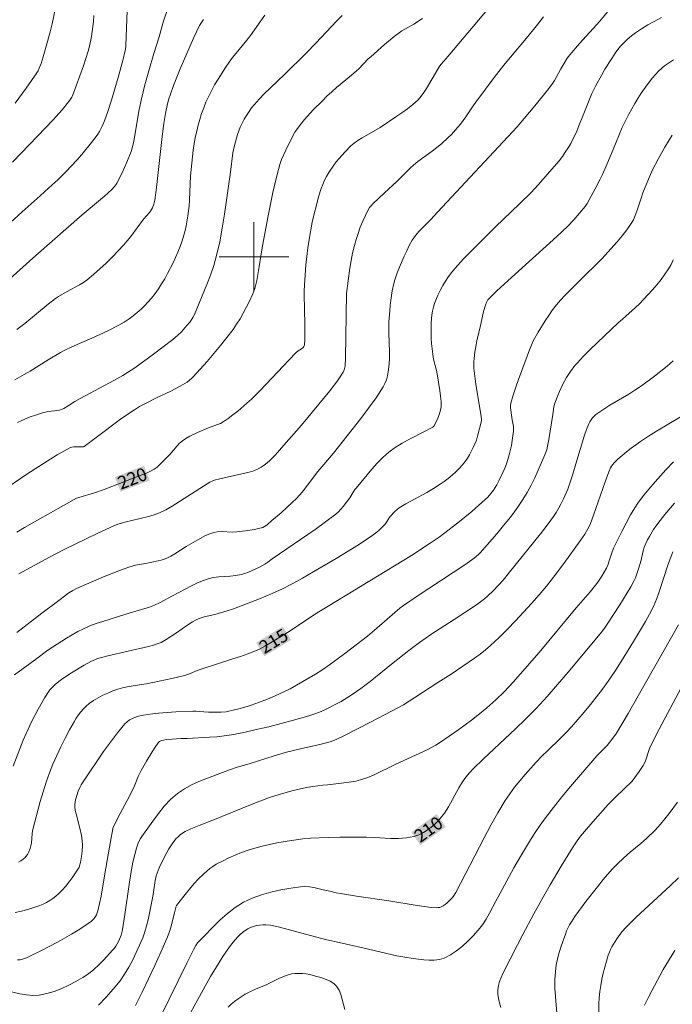
# Model space of a CAD drawing. Units: metres. Extents: x 282152 to 282668, y 1668244 to 1668809.
# Drawn here: x 282473 to 282548, y 1668414 to 1668527 of the extents above; entities that cross this region are included whole.
import ezdxf
from ezdxf.enums import TextEntityAlignment as Align

# ---------------------------------------------------------------- set-up
doc = ezdxf.new("R2010")
doc.units = ezdxf.units.M
doc.header["$MEASUREMENT"] = 0
for name, color, linetype, lineweight, true_color in [('Curvas_Intermediarias', 7, 'Continuous', 9, 0x783c14), ('Curvas_Mestras', 7, 'Continuous', 20, 0x783c14), ('Topon_Curvas_Mestras', 7, 'Continuous', 9, 0x783c14)]:
    doc.layers.add(name, color=color, linetype=linetype, lineweight=lineweight, true_color=true_color)
doc.layers.add('Malha_Coordenadas', color=7, linetype='Continuous', lineweight=15)
doc.layers.add('Topon_Curvas_Mestras_Masc', color=255, linetype='Continuous', lineweight=9)
doc.styles.add('Arial', font='arial.ttf', dxfattribs={"height": 1.5})

msp = doc.modelspace()

# ---------------------------------------------------------------- linework, layer by layer
at = {"layer": 'Curvas_Intermediarias', "flags": 128}
for points, elevation in [([(282485.47, 1668528.28), (282485.36, 1668525.23), (282485.3, 1668524.21), (282485.26, 1668523.8), (282485.2, 1668523.53), (282485, 1668522.69), (282484.44, 1668520.59), (282483.68, 1668517.99), (282483.3, 1668516.8), (282482.87, 1668515.62), (282482.6, 1668514.99), (282482.29, 1668514.38), (282482.11, 1668514.09), (282481.92, 1668513.81), (282481.38, 1668513.11), (282480.27, 1668511.75), (282479.69, 1668511.09), (282479.09, 1668510.44), (282478.48, 1668509.81), (282477.5, 1668508.85), (282476.5, 1668507.92), (282475.49, 1668507.01), (282473.44, 1668505.19), (282469.79, 1668501.9)], 226), ([(282472.61, 1668517.64), (282473.87, 1668519.36), (282475.1, 1668521.1), (282475.26, 1668521.36), (282475.39, 1668521.64), (282475.6, 1668522.18), (282475.85, 1668522.97), (282476.6, 1668525.66), (282476.86, 1668526.74), (282477.23, 1668528.39)], 228), ([(282541.48, 1668529.21), (282539.66, 1668527.05), (282537.34, 1668524.5), (282536.22, 1668523.2), (282535.91, 1668522.79), (282535.65, 1668522.35), (282535.2, 1668521.58), (282534.67, 1668520.57), (282534.47, 1668520.24), (282534.26, 1668519.92), (282533.65, 1668519.12), (282532.39, 1668517.55), (282530.19, 1668514.93), (282521.07, 1668505.12), (282520.28, 1668504.28), (282519.59, 1668503.61), (282518.97, 1668502.95), (282518.53, 1668502.45), (282518.33, 1668502.19), (282518.15, 1668501.91), (282517.82, 1668501.31), (282517.52, 1668500.71), (282517.22, 1668500.09), (282516.69, 1668498.84), (282516.44, 1668498.2), (282516.16, 1668497.38), (282516.04, 1668496.95), (282515.85, 1668496.1), (282515.69, 1668495.05), (282515.62, 1668494.43), (282515.57, 1668493.81), (282515.49, 1668492.57), (282515.47, 1668491.95), (282515.47, 1668491.24), (282515.55, 1668489.12), (282515.55, 1668488.42), (282515.51, 1668487.72), (282515.4, 1668486.81), (282515.31, 1668486.35), (282515.19, 1668485.91), (282515.03, 1668485.49), (282514.82, 1668485.09), (282514.01, 1668483.86), (282513.15, 1668482.65), (282512.25, 1668481.46), (282509.12, 1668477.51), (282507.32, 1668475.39), (282506.13, 1668473.81), (282505.52, 1668473.04), (282504.87, 1668472.3), (282504.4, 1668471.84), (282503.82, 1668471.29), (282503.12, 1668470.67), (282502.04, 1668469.76), (282501.56, 1668469.32), (282501.39, 1668469.19), (282501.21, 1668469.07), (282501.02, 1668468.99), (282500.54, 1668468.86), (282500.05, 1668468.75), (282499.05, 1668468.59), (282498.04, 1668468.48), (282497.6, 1668468.45), (282496.26, 1668468.5), (282495.83, 1668468.48), (282495.4, 1668468.41), (282494.93, 1668468.25), (282494.46, 1668468.05), (282493.56, 1668467.57), (282492.22, 1668466.79), (282490.92, 1668465.95), (282490.48, 1668465.69), (282490.03, 1668465.46), (282489.7, 1668465.33), (282489.36, 1668465.23), (282489.01, 1668465.15), (282487.57, 1668464.85), (282486.42, 1668464.64), (282486.04, 1668464.55), (282485.66, 1668464.43), (282484.69, 1668464.08), (282482.75, 1668463.31), (282479.66, 1668461.97), (282479.22, 1668461.74), (282478.79, 1668461.48), (282477.62, 1668460.62), (282475.7, 1668459.15), (282472.83, 1668456.93)], 218), ([(282470.95, 1668473.01), (282473.95, 1668475.08), (282476.71, 1668476.86), (282477.45, 1668477.32), (282478.2, 1668477.74), (282478.96, 1668478.14), (282479.14, 1668478.2), (282479.34, 1668478.23), (282479.97, 1668478.21), (282480.35, 1668478.22), (282480.47, 1668478.24), (282480.52, 1668478.27), (282481.92, 1668479.29), (282484.7, 1668481.39), (282485.65, 1668482.06), (282486.29, 1668482.48), (282486.89, 1668482.84), (282487.72, 1668483.28), (282488.83, 1668483.83), (282490.47, 1668484.61), (282491.54, 1668485.17), (282492.08, 1668485.49), (282492.34, 1668485.66), (282492.83, 1668486.05), (282493.05, 1668486.27), (282494.64, 1668488.02), (282495.41, 1668488.92), (282496.17, 1668489.83), (282496.9, 1668490.76), (282497.61, 1668491.7), (282498.02, 1668492.3), (282498.41, 1668492.91), (282498.77, 1668493.55), (282499.44, 1668494.84), (282499.89, 1668495.78), (282500.1, 1668496.39), (282500.33, 1668497.32), (282500.62, 1668498.9), (282500.99, 1668501.28), (282501.64, 1668504.73), (282502.18, 1668507.39), (282502.48, 1668508.71), (282502.81, 1668510.02), (282502.98, 1668510.59), (282503.18, 1668511.16), (282503.65, 1668512.26), (282504.34, 1668513.66), (282504.7, 1668514.3), (282504.91, 1668514.61), (282505.35, 1668515.2), (282505.82, 1668515.76), (282506.81, 1668516.86), (282507.85, 1668517.92), (282508.38, 1668518.44), (282508.92, 1668518.94), (282509.49, 1668519.42), (282511.21, 1668520.84), (282511.77, 1668521.33), (282512.05, 1668521.59), (282513.12, 1668522.71), (282513.4, 1668522.97), (282514.99, 1668524.37), (282516.08, 1668525.27), (282516.64, 1668525.7), (282516.97, 1668525.92), (282517.3, 1668526.12), (282518.33, 1668526.7), (282519.35, 1668527.36)], 221), ([(282472.32, 1668510.88), (282475.21, 1668513.91), (282476.93, 1668515.69), (282478, 1668516.87), (282478.9, 1668518), (282479.14, 1668518.33), (282479.21, 1668518.47), (282480.46, 1668521.91), (282480.74, 1668522.76), (282480.99, 1668523.61), (282481.14, 1668524.16), (282481.37, 1668525.29), (282481.46, 1668525.86), (282481.59, 1668527), (282481.64, 1668527.69)], 227), ([(282546.72, 1668527.47), (282545.89, 1668527.02), (282545.16, 1668526.62), (282544.46, 1668526.18), (282543.77, 1668525.72), (282543.29, 1668525.35), (282542.82, 1668524.95), (282542.38, 1668524.53), (282542.04, 1668524.17), (282541.72, 1668523.79), (282541.44, 1668523.39), (282541.04, 1668522.77), (282540.26, 1668521.52), (282539.88, 1668520.88), (282539.17, 1668519.6), (282538.76, 1668518.75), (282537.83, 1668516.47), (282537.2, 1668514.85), (282536.98, 1668514.32), (282536.74, 1668513.8), (282536.33, 1668513.02), (282536.11, 1668512.64), (282535.63, 1668511.9), (282535.38, 1668511.54), (282534.99, 1668511.04), (282534.18, 1668510.07), (282532.63, 1668508.33), (282531.74, 1668507.37), (282530.45, 1668506.08), (282527.72, 1668503.46), (282525.55, 1668501.31), (282524.07, 1668499.81), (282523.36, 1668499.04), (282522.69, 1668498.24), (282522.32, 1668497.75), (282521.98, 1668497.24), (282521.66, 1668496.71), (282521.36, 1668496.17), (282521.09, 1668495.62), (282520.85, 1668495.06), (282520.7, 1668494.65), (282520.58, 1668494.23), (282520.48, 1668493.8), (282520.41, 1668493.36), (282520.33, 1668492.48), (282520.31, 1668491.88), (282520.31, 1668491.28), (282520.34, 1668490.68), (282520.38, 1668490.07), (282520.5, 1668488.87), (282520.56, 1668488.49), (282520.64, 1668488.11), (282520.93, 1668486.97), (282521, 1668486.58), (282521.33, 1668484.69), (282521.41, 1668484.05), (282521.46, 1668483.42), (282521.46, 1668482.8), (282521.41, 1668482.43), (282521.3, 1668482.06), (282521.16, 1668481.69), (282521, 1668481.33), (282520.62, 1668480.58), (282520.51, 1668480.5), (282519.5, 1668479.96), (282517.83, 1668479.09), (282517.01, 1668478.64), (282516.21, 1668478.15), (282515.47, 1668477.61), (282514.78, 1668477), (282514.13, 1668476.35), (282513.51, 1668475.65), (282511.72, 1668473.5), (282511.58, 1668473.33), (282511.13, 1668472.55), (282511, 1668472.36), (282510.25, 1668471.39), (282509.98, 1668471.08), (282509.7, 1668470.78), (282509.39, 1668470.52), (282508.21, 1668469.62), (282507.01, 1668468.76), (282502.1, 1668465.38), (282501.59, 1668464.99), (282501.24, 1668464.75), (282500.65, 1668464.44), (282499.82, 1668464.04), (282499.4, 1668463.87), (282498.97, 1668463.71), (282498.53, 1668463.58), (282497.91, 1668463.47), (282497.27, 1668463.4), (282495.99, 1668463.32), (282495.36, 1668463.24), (282494.74, 1668463.09), (282494.1, 1668462.87), (282493.47, 1668462.6), (282492.85, 1668462.3), (282490.66, 1668461.14), (282489.25, 1668460.36), (282488.61, 1668460.06), (282488.02, 1668459.84), (282487.13, 1668459.56), (282485.3, 1668459.05), (282482.67, 1668458.21), (282481.92, 1668457.96), (282481.19, 1668457.68), (282480.46, 1668457.37), (282479.8, 1668457.04), (282479.15, 1668456.68), (282478.51, 1668456.3), (282476.36, 1668454.92), (282475.1, 1668453.94), (282472.53, 1668452.07)], 217), ([(282472.57, 1668485.91), (282473.67, 1668486.51), (282474.36, 1668486.92), (282476.41, 1668488.19), (282477.83, 1668489.05), (282478.33, 1668489.33), (282479.14, 1668489.71), (282481.42, 1668490.68), (282483.25, 1668491.54), (282484.51, 1668492.18), (282485.12, 1668492.53), (282485.71, 1668492.91), (282486.17, 1668493.25), (282486.62, 1668493.62), (282487.06, 1668494), (282487.47, 1668494.41), (282487.87, 1668494.84), (282488.24, 1668495.28), (282488.66, 1668495.81), (282489.05, 1668496.36), (282489.42, 1668496.93), (282489.77, 1668497.51), (282490.11, 1668498.1), (282490.73, 1668499.31), (282491.01, 1668499.93), (282491.28, 1668500.56), (282491.53, 1668501.2), (282491.76, 1668501.85), (282491.96, 1668502.5), (282492.11, 1668503.04), (282492.23, 1668503.59), (282492.42, 1668504.7), (282492.56, 1668505.82), (282492.62, 1668506.51), (282492.74, 1668509.31), (282492.87, 1668510.75), (282493.04, 1668512.24), (282493.15, 1668512.98), (282493.28, 1668513.71), (282493.44, 1668514.44), (282493.61, 1668515.11), (282493.8, 1668515.78), (282494.01, 1668516.45), (282494.25, 1668517.1), (282494.5, 1668517.75), (282494.79, 1668518.38), (282495.13, 1668519.07), (282495.5, 1668519.75), (282495.9, 1668520.41), (282496.74, 1668521.72), (282497.17, 1668522.35), (282497.55, 1668522.88), (282497.95, 1668523.39), (282499.19, 1668524.88), (282499.6, 1668525.39), (282501.27, 1668527.72)], 223), ([(282472.81, 1668491.67), (282473.72, 1668492.38), (282476.41, 1668494.59), (282477.26, 1668495.25), (282477.6, 1668495.47), (282478.6, 1668496.04), (282480.01, 1668496.79), (282480.46, 1668497.06), (282480.88, 1668497.38), (282481.62, 1668497.99), (282482.34, 1668498.64), (282483.05, 1668499.3), (282483.74, 1668499.98), (282485.08, 1668501.38), (282485.48, 1668501.84), (282485.87, 1668502.33), (282487.35, 1668504.33), (282488.03, 1668505.09), (282488.15, 1668505.25), (282488.36, 1668505.65), (282488.53, 1668506.06), (282488.64, 1668506.5), (282488.84, 1668507.96), (282489.49, 1668513.83), (282489.69, 1668515.29), (282489.87, 1668516.44), (282490.11, 1668517.58), (282490.26, 1668518.14), (282490.43, 1668518.69), (282490.78, 1668519.66), (282491.15, 1668520.61), (282491.55, 1668521.56), (282493.06, 1668525.1), (282493.77, 1668526.53), (282494.05, 1668527.02), (282494.21, 1668527.25)], 224), ([(282510.13, 1668527.68), (282509.51, 1668527.07), (282508.9, 1668526.44), (282507.1, 1668524.52), (282506, 1668523.39), (282503.49, 1668520.91), (282501.15, 1668518.67), (282500.59, 1668518.09), (282500.06, 1668517.49), (282499.74, 1668517.09), (282499.44, 1668516.67), (282499.16, 1668516.23), (282498.9, 1668515.79), (282498.44, 1668514.87), (282498.27, 1668514.47), (282498.12, 1668514.06), (282497.99, 1668513.64), (282497.77, 1668512.79), (282497.6, 1668511.93), (282497.33, 1668509.71), (282496.63, 1668504.91), (282496.38, 1668503.32), (282496.09, 1668501.74), (282495.73, 1668500.17), (282495.41, 1668499.04), (282495.04, 1668497.93), (282494.62, 1668496.83), (282493.2, 1668493.39), (282493.01, 1668493.05), (282492.68, 1668492.57), (282492.29, 1668492.09), (282491.68, 1668491.41), (282491.29, 1668491.03), (282490.71, 1668490.54), (282488.48, 1668488.85), (282486.35, 1668487.29), (282485.52, 1668486.75), (282484.96, 1668486.41), (282483.92, 1668485.83), (282480.07, 1668483.78), (282479.46, 1668483.43), (282478.71, 1668482.92), (282478.19, 1668482.61), (282477.94, 1668482.51), (282477.67, 1668482.44), (282477.14, 1668482.35), (282476.37, 1668482.27), (282476.11, 1668482.22), (282475.87, 1668482.16), (282474.86, 1668481.83), (282474.36, 1668481.65), (282473.38, 1668481.24), (282472.91, 1668481)], 222), ([(282533.19, 1668527.54), (282532.39, 1668526.49), (282531.21, 1668525.04), (282529.41, 1668522.91), (282528.82, 1668522.18), (282527.68, 1668520.73), (282526.55, 1668519.25), (282525.45, 1668517.77), (282525.15, 1668517.35), (282524.3, 1668516.06), (282524, 1668515.64), (282523.69, 1668515.24), (282523.35, 1668514.84), (282522.64, 1668514.06), (282522.27, 1668513.69), (282521.5, 1668512.97), (282520.98, 1668512.55), (282520.45, 1668512.14), (282518.81, 1668510.95), (282518.29, 1668510.53), (282517.95, 1668510.24), (282516.38, 1668508.67), (282514.97, 1668507.37), (282513.63, 1668506.1), (282513.43, 1668505.88), (282513.25, 1668505.66), (282513.1, 1668505.41), (282512.78, 1668504.76), (282512.48, 1668504.09), (282512.2, 1668503.4), (282511.95, 1668502.71), (282511.72, 1668502.01), (282511.52, 1668501.3), (282511.31, 1668500.45), (282511.15, 1668499.58), (282511.01, 1668498.7), (282510.62, 1668495.82), (282510.51, 1668488.41), (282510.46, 1668487.53), (282510.4, 1668487.21), (282510.36, 1668487.05), (282510.23, 1668486.77), (282509.65, 1668485.9), (282509.34, 1668485.48), (282508.69, 1668484.65), (282505.44, 1668480.72), (282503.45, 1668478.41), (282502.43, 1668477.28), (282501.84, 1668476.67), (282501.52, 1668476.38), (282501.19, 1668476.12), (282500.85, 1668475.88), (282500.49, 1668475.69), (282499.98, 1668475.48), (282499.46, 1668475.31), (282496.95, 1668474.74), (282495.93, 1668474.53), (282495.6, 1668474.44), (282495.28, 1668474.32), (282494.95, 1668474.17), (282494.63, 1668473.99), (282490.61, 1668471.41), (282489.9, 1668471), (282489.17, 1668470.64), (282488.56, 1668470.41), (282487.93, 1668470.22), (282485.99, 1668469.79), (282485.35, 1668469.63), (282484.39, 1668469.35), (282483.92, 1668469.17), (282482.09, 1668468.33), (282478.25, 1668466.46), (282476.57, 1668465.57), (282473.05, 1668463.67)], 219), ([(282548.13, 1668522.6), (282547.77, 1668522.39), (282547.41, 1668522.16), (282547.07, 1668521.91), (282546.76, 1668521.65), (282546.39, 1668521.31), (282546.04, 1668520.94), (282545.71, 1668520.56), (282545.09, 1668519.76), (282544.41, 1668518.78), (282544.03, 1668518.19), (282543.68, 1668517.6), (282542.99, 1668516.39), (282542.67, 1668515.78), (282542.22, 1668514.84), (282541.18, 1668512.34), (282540.48, 1668510.61), (282539.98, 1668509.46), (282539.71, 1668508.91), (282539.14, 1668507.83), (282538.2, 1668506.13), (282537.99, 1668505.8), (282536.67, 1668504.25), (282536.01, 1668503.55), (282534.72, 1668502.33), (282529.54, 1668497.66), (282527.87, 1668496.12), (282526.95, 1668495.21), (282526.84, 1668495.07), (282526.67, 1668494.77), (282526.54, 1668494.46), (282526.34, 1668493.76), (282526.04, 1668492.31), (282525.58, 1668490.39), (282525.48, 1668489.91), (282525.33, 1668489.07), (282525.24, 1668488.34), (282525.21, 1668487.98), (282525.21, 1668487.62), (282525.22, 1668487.26), (282525.33, 1668486.33), (282525.46, 1668485.4), (282526.07, 1668481.69), (282526.11, 1668481.36), (282526.09, 1668481.19), (282525.88, 1668480.31), (282525.65, 1668479.43), (282525.51, 1668479), (282525.35, 1668478.58), (282525.16, 1668478.16), (282524.73, 1668477.32), (282524.48, 1668476.92), (282524.22, 1668476.53), (282523.93, 1668476.17), (282523.55, 1668475.75), (282523.15, 1668475.35), (282522.73, 1668474.97), (282522.29, 1668474.61), (282521.83, 1668474.26), (282521.37, 1668473.93), (282520.61, 1668473.45), (282519.82, 1668473), (282517.43, 1668471.69), (282516.66, 1668471.22), (282516.47, 1668471.09), (282516.13, 1668470.78), (282515.66, 1668470.27), (282515.52, 1668470.09), (282515.16, 1668469.51), (282515.03, 1668469.33), (282514.88, 1668469.16), (282514.37, 1668468.67), (282514.1, 1668468.43), (282513.54, 1668468), (282511.99, 1668467), (282509.45, 1668465.43), (282506.89, 1668463.91), (282505.59, 1668463.17), (282504.45, 1668462.54), (282503.28, 1668461.94), (282502.1, 1668461.39), (282500.64, 1668460.78), (282499.15, 1668460.21), (282497.66, 1668459.66), (282496.95, 1668459.42), (282495.51, 1668458.99), (282494.3, 1668458.72), (282493.83, 1668458.56), (282493.38, 1668458.38), (282492.95, 1668458.16), (282492.41, 1668457.83), (282491.13, 1668456.89), (282489.95, 1668456.12), (282489.35, 1668455.79), (282489.04, 1668455.67), (282488.49, 1668455.49), (282487.93, 1668455.33), (282483.26, 1668454.26), (282482.67, 1668454.11), (282482.08, 1668453.94), (282481.82, 1668453.85), (282481.3, 1668453.62), (282480.55, 1668453.2), (282479.07, 1668452.29), (282478.11, 1668451.65), (282477.65, 1668451.31), (282477.2, 1668450.96), (282476.79, 1668450.56), (282476.61, 1668450.35), (282476.44, 1668450.12), (282476.03, 1668449.47), (282475.26, 1668448.13), (282474.54, 1668446.76), (282473.88, 1668445.33), (282473.56, 1668444.6), (282472.39, 1668441.61)], 216), ([(282472.61, 1668424.82), (282473.34, 1668424.98), (282474.06, 1668425.17), (282474.77, 1668425.39), (282475.47, 1668425.63), (282475.85, 1668425.79), (282476.23, 1668425.97), (282476.6, 1668426.19), (282476.95, 1668426.42), (282477.28, 1668426.68), (282477.59, 1668426.96), (282478.02, 1668427.38), (282478.42, 1668427.84), (282478.8, 1668428.32), (282479.17, 1668428.81), (282479.86, 1668429.81), (282479.95, 1668429.98), (282480.02, 1668430.16), (282480.13, 1668430.54), (282480.24, 1668431.24), (282480.31, 1668431.87), (282480.34, 1668432.49), (282480.31, 1668433.09), (282480.22, 1668433.65), (282480.03, 1668434.5), (282479.61, 1668436.12), (282479.52, 1668436.53), (282479.48, 1668436.94), (282479.47, 1668437.2), (282479.5, 1668437.46), (282479.55, 1668437.73), (282479.68, 1668438.25), (282479.86, 1668438.75), (282480.08, 1668439.23), (282480.2, 1668439.47), (282480.49, 1668439.92), (282482.76, 1668443.27), (282483.54, 1668444.36), (282484.35, 1668445.43), (282485.2, 1668446.44), (282485.45, 1668446.69), (282485.75, 1668446.9), (282486.07, 1668447.08), (282486.41, 1668447.23), (282486.76, 1668447.35), (282487.11, 1668447.43), (282488.07, 1668447.58), (282489.05, 1668447.69), (282490.04, 1668447.77), (282491.03, 1668447.82), (282493.01, 1668447.9), (282493.36, 1668447.9), (282493.71, 1668447.89), (282494.78, 1668447.79), (282495.41, 1668447.78), (282496.26, 1668447.79), (282496.82, 1668447.85), (282497.79, 1668448.05), (282498.27, 1668448.17), (282499.22, 1668448.44), (282499.69, 1668448.59), (282500.94, 1668449.04), (282501.57, 1668449.29), (282502.79, 1668449.82), (282504.14, 1668450.49), (282505.63, 1668451.3), (282507.08, 1668452.17), (282507.79, 1668452.63), (282508.68, 1668453.24), (282510.44, 1668454.53), (282513.02, 1668456.53), (282514.08, 1668457.42), (282516.16, 1668459.24), (282516.75, 1668459.73), (282517.16, 1668460.04), (282518.73, 1668461.11), (282524.18, 1668464.7), (282525.25, 1668465.46), (282525.76, 1668465.89), (282526, 1668466.11), (282526.22, 1668466.36), (282527.84, 1668468.24), (282528.63, 1668469.19), (282529.41, 1668470.17), (282530.15, 1668471.16), (282530.85, 1668472.18), (282531.34, 1668472.98), (282531.78, 1668473.82), (282532.2, 1668474.68), (282533.36, 1668477.29), (282533.45, 1668477.48), (282533.58, 1668477.89), (282533.68, 1668478.3), (282533.83, 1668479.07), (282534.28, 1668481.92), (282534.41, 1668482.8), (282534.52, 1668483.23), (282534.85, 1668484.12), (282535.03, 1668484.56), (282535.43, 1668485.41), (282535.85, 1668486.19), (282536.29, 1668486.88), (282536.79, 1668487.54), (282537.06, 1668487.84), (282537.81, 1668488.63), (282538.59, 1668489.41), (282541.77, 1668492.43), (282542.26, 1668492.88), (282543.75, 1668494.19), (282544.23, 1668494.64), (282544.69, 1668495.11), (282545.72, 1668496.24), (282546.21, 1668496.82), (282546.69, 1668497.41), (282547.14, 1668498.02), (282547.55, 1668498.64), (282547.83, 1668499.14), (282548.08, 1668499.66)], 214), ([(282472.9, 1668419.39), (282473.2, 1668419.38), (282473.35, 1668419.41), (282473.91, 1668419.63), (282474.47, 1668419.87), (282475.58, 1668420.41), (282477.47, 1668421.43), (282479.07, 1668422.33), (282479.86, 1668422.81), (282480.63, 1668423.3), (282481.37, 1668423.82), (282481.54, 1668423.97), (282481.69, 1668424.15), (282481.83, 1668424.35), (282481.94, 1668424.57), (282482.03, 1668424.79), (282482.1, 1668425.01), (282482.3, 1668425.85), (282482.48, 1668426.69), (282482.91, 1668429.26), (282483.56, 1668432.97), (282483.83, 1668434.4), (282483.88, 1668434.6), (282484, 1668434.89), (282484.39, 1668435.66), (282485.46, 1668437.66), (282486.15, 1668439.01), (282486.31, 1668439.35), (282486.74, 1668440.41), (282487.07, 1668441.1), (282487.68, 1668442.19), (282488.32, 1668443.25), (282488.66, 1668443.77), (282489.01, 1668444.27), (282489.09, 1668444.36), (282489.19, 1668444.43), (282489.41, 1668444.54), (282489.64, 1668444.6), (282489.96, 1668444.65), (282490.62, 1668444.71), (282491.61, 1668444.76), (282492.35, 1668444.76), (282494.89, 1668444.91), (282495.74, 1668444.98), (282496.58, 1668445.07), (282497.42, 1668445.2), (282498.85, 1668445.48), (282500.27, 1668445.79), (282501.7, 1668446.12), (282503.12, 1668446.48), (282504.53, 1668446.86), (282505.93, 1668447.26), (282506.53, 1668447.45), (282507.12, 1668447.66), (282507.7, 1668447.89), (282508.27, 1668448.14), (282509.4, 1668448.7), (282509.99, 1668449.03), (282511.14, 1668449.74), (282512.26, 1668450.51), (282513.35, 1668451.31), (282515.96, 1668453.44), (282517.76, 1668454.86), (282518.99, 1668455.79), (282520.27, 1668456.69), (282522.96, 1668458.42), (282525.53, 1668460.12), (282526, 1668460.45), (282526.44, 1668460.8), (282526.8, 1668461.1), (282527.48, 1668461.75), (282528.6, 1668462.94), (282529.3, 1668463.85), (282532.88, 1668468.26), (282533.62, 1668469.23), (282534.34, 1668470.22), (282534.66, 1668470.71), (282534.96, 1668471.22), (282535.24, 1668471.74), (282535.51, 1668472.28), (282535.98, 1668473.36), (282536.2, 1668473.93), (282536.58, 1668475.1), (282536.92, 1668476.28), (282537.92, 1668479.56), (282538.15, 1668480.22), (282538.41, 1668480.86), (282538.53, 1668481.1), (282538.68, 1668481.32), (282538.84, 1668481.54), (282539.02, 1668481.74), (282539.21, 1668481.93), (282539.42, 1668482.09), (282540.11, 1668482.56), (282540.82, 1668482.99), (282543, 1668484.25), (282543.7, 1668484.71), (282544.45, 1668485.24), (282545.95, 1668486.32), (282546.68, 1668486.89), (282547.39, 1668487.48), (282548.07, 1668488.1)], 213), ([(282549.01, 1668481.7), (282546.18, 1668480.02), (282545.24, 1668479.44), (282544.33, 1668478.84), (282543.26, 1668478.08), (282542.74, 1668477.67), (282542.24, 1668477.25), (282541.75, 1668476.82), (282541.29, 1668476.37), (282541.14, 1668476.2), (282541.01, 1668476.01), (282540.9, 1668475.8), (282540.71, 1668475.37), (282540.27, 1668474.21), (282538.95, 1668470.39), (282538.59, 1668469.44), (282538.51, 1668469.23), (282538.3, 1668468.81), (282537.94, 1668468.21), (282537.43, 1668467.45), (282535.55, 1668464.85), (282534.35, 1668463.26), (282533.56, 1668462.24), (282532.73, 1668461.26), (282531.83, 1668460.26), (282530, 1668458.28), (282529.07, 1668457.31), (282528.11, 1668456.36), (282527.14, 1668455.44), (282526.55, 1668454.93), (282525.94, 1668454.45), (282525.3, 1668454), (282522.62, 1668452.16), (282521.08, 1668451.19), (282518.47, 1668449.46), (282517.14, 1668448.63), (282515.87, 1668447.93), (282513.28, 1668446.62), (282510.47, 1668445.14), (282509.45, 1668444.66), (282508.76, 1668444.4), (282507.73, 1668444.13), (282505.34, 1668443.58), (282503.75, 1668443.19), (282502.31, 1668442.77), (282499.45, 1668441.86), (282498.09, 1668441.47), (282497.19, 1668441.19), (282493.87, 1668439.91), (282492.94, 1668439.49), (282492.05, 1668439.02), (282491.23, 1668438.46), (282490.45, 1668437.78), (282489.72, 1668437), (282489.05, 1668436.17), (282488.4, 1668435.3), (282487.16, 1668433.55), (282487, 1668433.3), (282486.86, 1668433.04), (282486.74, 1668432.76), (282486.54, 1668432.19), (282486.33, 1668431.47), (282486.12, 1668430.61), (282485.95, 1668429.74), (282485.72, 1668428.31), (282485.17, 1668424.33), (282484.98, 1668423.11), (282484.89, 1668422.66), (282484.77, 1668422.23), (282484.69, 1668422.02), (282484.46, 1668421.49), (282484.18, 1668420.97), (282484.02, 1668420.74), (282483.84, 1668420.52), (282482.77, 1668419.37), (282482.21, 1668418.81), (282481.63, 1668418.28), (282481.02, 1668417.79), (282480.38, 1668417.36), (282479.6, 1668416.91), (282478.79, 1668416.48), (282477.96, 1668416.1), (282477.1, 1668415.77), (282476.24, 1668415.52), (282475.38, 1668415.35), (282474.65, 1668415.31), (282473.91, 1668415.37), (282473.16, 1668415.5), (282470.58, 1668416.1)], 212), ([(282548.11, 1668476.5), (282547.24, 1668475.58), (282546.02, 1668474.22), (282545.28, 1668473.36), (282544.57, 1668472.48), (282544.04, 1668471.78), (282543.68, 1668471.24), (282543.19, 1668470.41), (282542.18, 1668468.52), (282541.24, 1668466.6), (282540.99, 1668465.97), (282540.72, 1668465.16), (282540.57, 1668464.64), (282540.43, 1668464.32), (282539.91, 1668463.41), (282539.52, 1668462.83), (282539.31, 1668462.55), (282538.55, 1668461.61), (282536.97, 1668459.76), (282532.7, 1668454.65), (282530.81, 1668452.45), (282529.77, 1668451.27), (282528.7, 1668450.14), (282527.73, 1668449.2), (282526.72, 1668448.3), (282525.68, 1668447.44), (282524.96, 1668446.89), (282523.51, 1668445.82), (282521.29, 1668444.27), (282520.86, 1668444), (282519.95, 1668443.52), (282516.19, 1668441.81), (282513.81, 1668440.62), (282513.06, 1668440.29), (282512.24, 1668440.02), (282511.68, 1668439.89), (282511.14, 1668439.8), (282510.06, 1668439.65), (282508.44, 1668439.47), (282507.89, 1668439.42), (282506.77, 1668439.28), (282506.02, 1668439.16), (282504.35, 1668438.76), (282503.05, 1668438.4), (282502.41, 1668438.2), (282501.77, 1668437.99), (282500.69, 1668437.59), (282499.61, 1668437.17), (282495.31, 1668435.42), (282493.72, 1668434.81), (282492.76, 1668434.4), (282492.13, 1668434.1), (282491.83, 1668433.92), (282491.55, 1668433.72), (282491.3, 1668433.5), (282491.06, 1668433.25), (282490.63, 1668432.7), (282490.25, 1668432.13), (282490.01, 1668431.71), (282489.56, 1668430.84), (282489.15, 1668429.94), (282488.9, 1668429.34), (282488.8, 1668429.01), (282488.69, 1668428.5), (282488.46, 1668426.88), (282488.31, 1668426.08), (282487.86, 1668423.97), (282487.69, 1668423.28), (282487.49, 1668422.59), (282487.25, 1668421.93), (282486.89, 1668421.07), (282486.51, 1668420.22), (282486.1, 1668419.38), (282485.65, 1668418.55), (282485.17, 1668417.76), (282484.65, 1668417), (282483.88, 1668416.03), (282483.05, 1668415.09), (282482.19, 1668414.18)], 211), ([(282548.05, 1668466.19), (282547.8, 1668465.57), (282547.52, 1668464.78), (282546.48, 1668461.6), (282546.19, 1668460.82), (282545.81, 1668459.93), (282545.37, 1668459.05), (282544.9, 1668458.2), (282543.52, 1668455.89), (282542.11, 1668453.6), (282541.37, 1668452.47), (282540.62, 1668451.36), (282539.96, 1668450.45), (282539.29, 1668449.56), (282538.6, 1668448.68), (282537.89, 1668447.81), (282536.43, 1668446.11), (282535.77, 1668445.41), (282535.09, 1668444.73), (282533.7, 1668443.41), (282533.02, 1668442.74), (282532.36, 1668442.05), (282531.11, 1668440.64), (282530.49, 1668439.93), (282529.9, 1668439.2), (282529.34, 1668438.44), (282528.82, 1668437.67), (282527.97, 1668436.26), (282527.17, 1668434.83), (282526.4, 1668433.37), (282523.16, 1668427.12), (282522.9, 1668426.69), (282522.75, 1668426.5), (282522.37, 1668426.1), (282522.16, 1668425.91), (282521.95, 1668425.74), (282521.72, 1668425.59), (282521.49, 1668425.47), (282521.31, 1668425.41), (282521.13, 1668425.38), (282520.93, 1668425.37), (282520.33, 1668425.41), (282518.71, 1668425.63), (282515.48, 1668426.16), (282511.78, 1668426.7), (282509.94, 1668426.98), (282509.44, 1668427.09), (282508.7, 1668427.27), (282507.94, 1668427.43), (282506.89, 1668427.67), (282506.37, 1668427.76), (282505.85, 1668427.81), (282505.33, 1668427.78), (282504.22, 1668427.61), (282503.09, 1668427.42), (282501.96, 1668427.17), (282500.86, 1668426.86), (282499.8, 1668426.48), (282498.8, 1668426), (282497.85, 1668425.41), (282496.96, 1668424.71), (282496.11, 1668423.93), (282493.54, 1668421.34), (282493.33, 1668421.04), (282493.07, 1668420.55), (282492.3, 1668419.01), (282489.29, 1668412.84)], 209), ([(282548.68, 1668457.82), (282544.06, 1668449.65), (282542.91, 1668447.65), (282541.56, 1668445.37), (282541.15, 1668444.8), (282540.49, 1668443.99), (282540.3, 1668443.78), (282539.5, 1668442.98), (282539.32, 1668442.77), (282536.31, 1668439.26), (282535.32, 1668438.08), (282534.35, 1668436.88), (282533.42, 1668435.66), (282532.83, 1668434.85), (282532.27, 1668434.01), (282531.73, 1668433.16), (282530.69, 1668431.44), (282529.82, 1668429.96), (282528.47, 1668427.45), (282527.75, 1668426.13), (282527.02, 1668424.73), (282526.63, 1668424.05), (282526.21, 1668423.4), (282525.73, 1668422.79), (282525.16, 1668422.16), (282524.55, 1668421.55), (282523.91, 1668420.96), (282523.23, 1668420.43), (282522.53, 1668419.96), (282521.81, 1668419.59), (282521.27, 1668419.42), (282520.69, 1668419.35), (282520.08, 1668419.34), (282519.47, 1668419.39), (282518.25, 1668419.54), (282517.31, 1668419.68), (282516.38, 1668419.86), (282512.65, 1668420.74), (282509.78, 1668421.36), (282508.35, 1668421.69), (282507.08, 1668422.02), (282502.95, 1668423.14), (282502.42, 1668423.27), (282501.89, 1668423.36), (282501.36, 1668423.41), (282501.01, 1668423.41), (282500.65, 1668423.38), (282500.29, 1668423.31), (282499.94, 1668423.21), (282499.6, 1668423.09), (282499.29, 1668422.94), (282498.98, 1668422.75), (282498.68, 1668422.52), (282498.4, 1668422.27), (282498.13, 1668422), (282497.63, 1668421.43), (282497.22, 1668420.89), (282496.44, 1668419.76), (282495.71, 1668418.59), (282495.04, 1668417.49), (282493.59, 1668414.83), (282491.89, 1668411.77)], 208), ([(282550.3, 1668453.05), (282546.48, 1668445.85), (282545.54, 1668444.04), (282545.37, 1668443.63), (282544.92, 1668442.21), (282544.83, 1668442.02), (282544.63, 1668441.67), (282544.18, 1668440.98), (282543.39, 1668439.88), (282541.47, 1668438.04), (282540.63, 1668437.19), (282539.12, 1668435.52), (282538.15, 1668434.38), (282537.47, 1668433.56), (282537.08, 1668433.05), (282536.55, 1668432.25), (282535.25, 1668430.14), (282533.98, 1668428.01), (282533.35, 1668426.94), (282532.09, 1668424.68), (282530.83, 1668422.31), (282530.21, 1668421.12), (282528.56, 1668417.81), (282528.35, 1668417.36), (282528.16, 1668416.89), (282528.03, 1668416.43), (282527.96, 1668415.96), (282527.97, 1668415.47), (282528.04, 1668414.96), (282528.15, 1668414.45), (282528.31, 1668413.94)], 207), ([(282548.58, 1668437.46), (282547.63, 1668436.19), (282546.63, 1668434.95), (282546.01, 1668434.26), (282545.01, 1668433.29), (282544.37, 1668432.72), (282543.14, 1668431.74), (282542.84, 1668431.48), (282541.76, 1668430.48), (282541.07, 1668429.78), (282540.06, 1668428.59), (282539.39, 1668427.77), (282538.08, 1668426.09), (282536.82, 1668424.37), (282536.4, 1668423.73), (282536.2, 1668423.4), (282535.86, 1668422.71), (282535.72, 1668422.35), (282535.23, 1668420.94), (282535.01, 1668420.23), (282534.82, 1668419.5), (282534.66, 1668418.77), (282534.57, 1668418.04), (282534.52, 1668417.09), (282534.52, 1668416.13), (282534.57, 1668415.17), (282534.81, 1668412.28)], 206), ([(282548.26, 1668420.47), (282546.93, 1668418.27), (282545.3, 1668415.18), (282544.79, 1668414.2)], 204), ([(282510.42, 1668413.69), (282510.14, 1668414.84), (282509.98, 1668415.4), (282509.78, 1668415.92), (282509.49, 1668416.36), (282509.15, 1668416.67), (282508.74, 1668416.93), (282508.28, 1668417.13), (282507.79, 1668417.31), (282506.81, 1668417.59), (282506.41, 1668417.69), (282505.99, 1668417.77), (282505.57, 1668417.82), (282505.15, 1668417.84), (282504.73, 1668417.83), (282504.33, 1668417.78), (282503.83, 1668417.64), (282503.33, 1668417.46), (282502.85, 1668417.24), (282501.4, 1668416.53), (282500.18, 1668416.03), (282499.38, 1668415.65), (282499.01, 1668415.44), (282498.19, 1668414.9), (282497.79, 1668414.6), (282497.41, 1668414.29), (282497.06, 1668413.96)], 207)]:
    msp.add_lwpolyline(points, dxfattribs=dict(at, elevation=elevation))
at = {"layer": 'Curvas_Mestras', "flags": 128}
for points, elevation in [([(282472.8, 1668468.44), (282473.7, 1668468.97), (282476.66, 1668470.66), (282479.64, 1668472.32), (282479.94, 1668472.43), (282481.72, 1668472.94), (282482.82, 1668473.34), (282486.85, 1668474.91), (282487.68, 1668475.21), (282488.21, 1668475.47), (282488.57, 1668475.67), (282488.9, 1668475.91), (282489.11, 1668476.08), (282489.5, 1668476.46), (282490.35, 1668477.36), (282491.19, 1668478.35), (282491.48, 1668478.65), (282491.81, 1668478.92), (282492.21, 1668479.19), (282492.64, 1668479.44), (282493.53, 1668479.87), (282494.78, 1668480.42), (282495.82, 1668480.78), (282496.16, 1668480.92), (282496.47, 1668481.09), (282497.04, 1668481.48), (282497.6, 1668481.89), (282498.15, 1668482.32), (282499.2, 1668483.24), (282499.71, 1668483.71), (282500.6, 1668484.57), (282501.46, 1668485.46), (282504, 1668488.17), (282504.86, 1668489.05), (282505.09, 1668489.23), (282505.47, 1668489.47), (282505.64, 1668489.62), (282505.74, 1668489.74), (282505.81, 1668489.89), (282505.84, 1668490.62), (282505.84, 1668491.94), (282505.8, 1668494.3), (282505.75, 1668495.41), (282505.75, 1668496.14), (282505.97, 1668499.08), (282506.07, 1668500.06), (282506.19, 1668501.03), (282506.33, 1668502), (282506.7, 1668503.98), (282506.92, 1668504.96), (282507.16, 1668505.94), (282507.42, 1668506.91), (282507.72, 1668507.86), (282507.89, 1668508.33), (282508.1, 1668508.79), (282508.34, 1668509.24), (282508.59, 1668509.68), (282509.15, 1668510.52), (282509.44, 1668510.92), (282509.76, 1668511.3), (282510.44, 1668512.02), (282511.13, 1668512.73), (282511.5, 1668513.06), (282511.9, 1668513.35), (282512.41, 1668513.66), (282514.46, 1668514.84), (282516.29, 1668516.06), (282516.96, 1668516.52), (282517.61, 1668517), (282518.23, 1668517.5), (282518.82, 1668518.03), (282519.17, 1668518.43), (282519.49, 1668518.87), (282519.79, 1668519.34), (282521.09, 1668521.53), (282521.34, 1668521.91), (282521.48, 1668522.1), (282522.29, 1668523.02), (282525.75, 1668527.15), (282529.2, 1668531.3)], 220), ([(282469.8, 1668495.55), (282474.99, 1668500.18), (282480.32, 1668504.82), (282482.86, 1668506.99), (282483.7, 1668507.75), (282484.03, 1668508.09), (282484.17, 1668508.27), (282484.29, 1668508.46), (282484.9, 1668509.64), (282485.44, 1668510.86), (282485.92, 1668512.1), (282486.04, 1668512.48), (282486.22, 1668513.28), (282486.86, 1668516.92), (282487.1, 1668518.13), (282487.51, 1668519.75), (282487.95, 1668521.35), (282488.53, 1668523.34), (282489.14, 1668525.25), (282489.61, 1668526.93), (282490.19, 1668528.74)], 225), ([(282547.98, 1668513.98), (282547.55, 1668513.3), (282547.13, 1668512.61), (282546.34, 1668511.21), (282545.7, 1668509.99), (282545.23, 1668508.94), (282544.58, 1668507.35), (282544.41, 1668506.76), (282543.91, 1668505.25), (282543.73, 1668504.75), (282543.51, 1668504.27), (282543.26, 1668503.82), (282542.77, 1668503.11), (282542.23, 1668502.42), (282541.67, 1668501.75), (282539.91, 1668499.8), (282539.18, 1668499.05), (282538.04, 1668497.97), (282536.14, 1668496.09), (282535.64, 1668495.58), (282535.16, 1668495.06), (282534.71, 1668494.52), (282534.25, 1668493.92), (282533.81, 1668493.3), (282533.39, 1668492.67), (282532.6, 1668491.38), (282532.04, 1668490.4), (282531.89, 1668490.06), (282531.61, 1668489.36), (282530.34, 1668485.96), (282530.02, 1668485.06), (282529.73, 1668484.16), (282529.48, 1668483.24), (282529.44, 1668482.98), (282529.44, 1668482.7), (282529.62, 1668481.33), (282529.76, 1668480.56), (282529.78, 1668480.3), (282529.77, 1668480.04), (282529.63, 1668478.94), (282529.53, 1668478.39), (282529.28, 1668477.3), (282529.12, 1668476.77), (282528.96, 1668476.26), (282528.77, 1668475.77), (282528.56, 1668475.28), (282528.1, 1668474.32), (282527.84, 1668473.86), (282527.46, 1668473.26), (282527.02, 1668472.69), (282526.78, 1668472.43), (282526.52, 1668472.18), (282525.76, 1668471.5), (282524.98, 1668470.82), (282523.37, 1668469.52), (282521.74, 1668468.25), (282521.25, 1668467.88), (282520.22, 1668467.18), (282518.07, 1668465.78), (282508.51, 1668459.96), (282506.96, 1668458.98), (282504.04, 1668457.05), (282502.28, 1668455.96), (282501.24, 1668455.35), (282500.71, 1668455.07), (282500.17, 1668454.82), (282499.32, 1668454.49), (282498.46, 1668454.18), (282497.59, 1668453.9), (282495.84, 1668453.35), (282493.97, 1668452.74), (282493.49, 1668452.56), (282492.63, 1668452.19), (282492.05, 1668452), (282490.6, 1668451.65), (282487.67, 1668451.06), (282487.12, 1668450.96), (282485.47, 1668450.71), (282484.94, 1668450.6), (282484.41, 1668450.44), (282483.83, 1668450.23), (282483.26, 1668449.99), (282482.69, 1668449.73), (282482.14, 1668449.44), (282481.61, 1668449.12), (282481.11, 1668448.77), (282480.77, 1668448.49), (282480.45, 1668448.17), (282480.15, 1668447.83), (282479.88, 1668447.47), (282479.63, 1668447.09), (282479.39, 1668446.7), (282478.86, 1668445.76), (282478.35, 1668444.8), (282477.86, 1668443.83), (282477.4, 1668442.84), (282476.96, 1668441.85), (282476.56, 1668440.84), (282476.18, 1668439.75), (282475.83, 1668438.65), (282475.5, 1668437.54), (282474.63, 1668434.17), (282474.57, 1668433.84), (282474.48, 1668432.81), (282474.43, 1668432.47), (282474.35, 1668432.15), (282474.16, 1668431.7), (282474.03, 1668431.48), (282473.89, 1668431.27), (282473.73, 1668431.08), (282473.55, 1668430.92), (282473.29, 1668430.74), (282473.01, 1668430.58)], 215), ([(282548.24, 1668471.78), (282547.13, 1668470.46), (282546.6, 1668469.79), (282546.08, 1668469.11), (282545.82, 1668468.73), (282545.35, 1668467.95), (282545.14, 1668467.55), (282544.76, 1668466.72), (282544.66, 1668466.43), (282544.58, 1668466.14), (282544.39, 1668465.22), (282544.11, 1668464.23), (282543.89, 1668463.54), (282543.76, 1668463.21), (282543.61, 1668462.88), (282543.22, 1668462.17), (282542.81, 1668461.48), (282541.96, 1668460.1), (282540.6, 1668458.01), (282540.11, 1668457.3), (282539.85, 1668456.96), (282537.22, 1668453.78), (282536.03, 1668452.37), (282534.83, 1668450.97), (282533.61, 1668449.59), (282532.36, 1668448.23), (282531.2, 1668447.04), (282530, 1668445.88), (282526.34, 1668442.46), (282525.15, 1668441.3), (282524.71, 1668440.83), (282524.3, 1668440.33), (282523.92, 1668439.81), (282523.49, 1668439.1), (282522.3, 1668436.92), (282521.86, 1668436.23), (282521.37, 1668435.59), (282520.95, 1668435.15), (282520.49, 1668434.72), (282519.99, 1668434.33), (282519.46, 1668433.99), (282518.91, 1668433.71), (282518.35, 1668433.52), (282517.49, 1668433.37), (282516.59, 1668433.31), (282515.68, 1668433.32), (282513.82, 1668433.42), (282512.91, 1668433.44), (282509.87, 1668433.47), (282508.5, 1668433.43), (282506.49, 1668433.34), (282505.61, 1668433.27), (282504.32, 1668433.08), (282502.62, 1668432.8), (282501.77, 1668432.63), (282500.93, 1668432.44), (282500.1, 1668432.21), (282499.35, 1668431.97), (282498.59, 1668431.69), (282497.85, 1668431.39), (282497.11, 1668431.07), (282496.4, 1668430.72), (282495.69, 1668430.35), (282495.31, 1668430.11), (282494.95, 1668429.85), (282494.6, 1668429.57), (282494.26, 1668429.27), (282493.61, 1668428.63), (282493.18, 1668428.17), (282492.76, 1668427.68), (282491.95, 1668426.69), (282491.13, 1668425.64), (282491.09, 1668425.54), (282490.88, 1668424.79), (282490.42, 1668422.99), (282490.23, 1668422.41), (282490.01, 1668421.83), (282489.34, 1668420.28), (282488.64, 1668418.74), (282487.92, 1668417.2), (282487.18, 1668415.68), (282486.42, 1668414.16)], 210), ([(282539.54, 1668412.26), (282539.57, 1668414.36), (282539.6, 1668415.05), (282539.67, 1668415.74), (282539.78, 1668416.45), (282539.91, 1668417.16), (282540.06, 1668417.86), (282540.24, 1668418.56), (282540.43, 1668419.25), (282540.64, 1668419.93), (282540.76, 1668420.26), (282540.9, 1668420.58), (282541.06, 1668420.89), (282541.61, 1668421.78), (282542, 1668422.34), (282542.2, 1668422.6), (282542.65, 1668423.11), (282543.83, 1668424.28), (282547.73, 1668427.89), (282548.69, 1668428.81)], 205)]:
    msp.add_lwpolyline(points, dxfattribs=dict(at, elevation=elevation))
at = {"layer": 'Malha_Coordenadas', "flags": 128}
for points in [[(282500, 1668504), (282500, 1668496)], [(282504, 1668500), (282496, 1668500)]]:
    msp.add_lwpolyline(points, dxfattribs=at)
at = {"layer": 'Topon_Curvas_Mestras_Masc'}
for points in [[(282484.71, 1668473.08, 220), (282488.05, 1668474.38, 220), (282484.05, 1668474.76, 220), (282487.4, 1668476.06, 220)], [(282501.19, 1668454.21, 215), (282504.26, 1668456.07, 215), (282500.26, 1668455.76, 215), (282503.32, 1668457.62, 215)], [(282519.09, 1668432.55, 210), (282522, 1668434.64, 210), (282518.04, 1668434.02, 210), (282520.95, 1668436.11, 210)]]:
    msp.add_solid(points, dxfattribs=at)

# ---------------------------------------------------------------- texts
at = {"layer": 'Topon_Curvas_Mestras', "style": 'Arial'}
for s, rotation, p in [('220', 21.1844, (282486.06, 1668474.6, 220)), ('215', 31.1948, (282502.26, 1668455.95, 215)), ('210', 35.6662, (282520.02, 1668434.36, 210))]:
    msp.add_text(s, height=1.5, rotation=rotation, dxfattribs=at).set_placement(p, align=Align.MIDDLE_CENTER)

doc.saveas('drawing.dxf')
